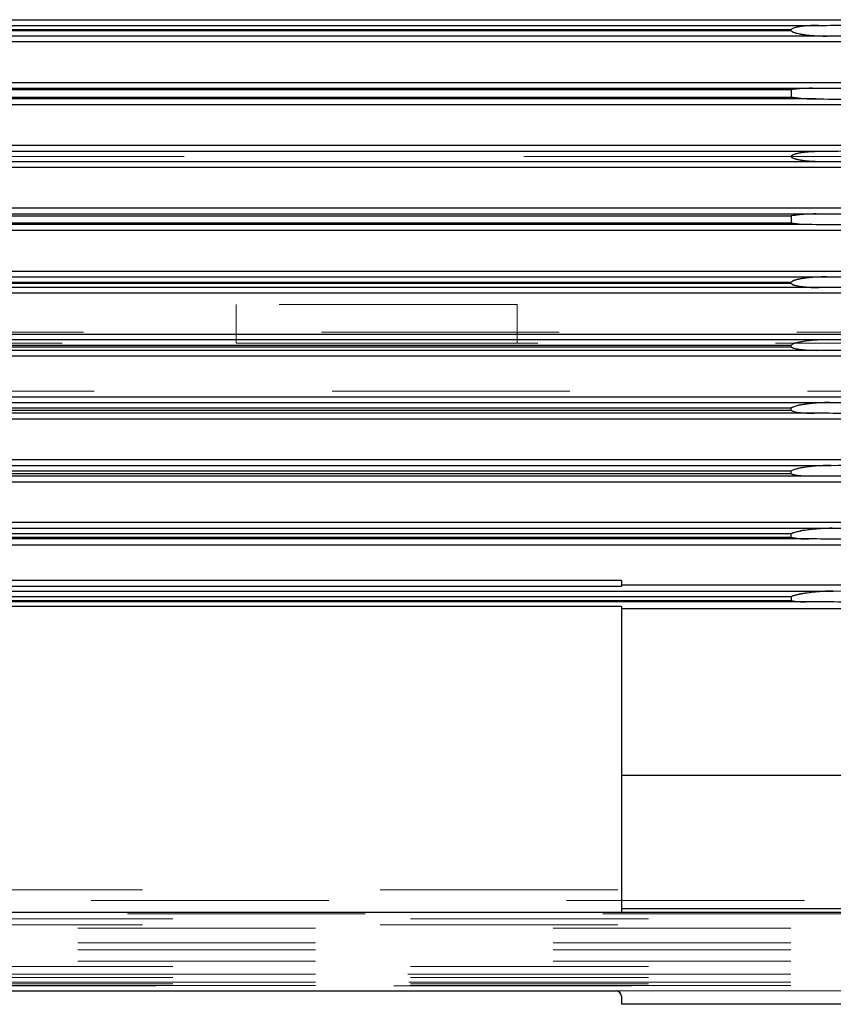
# Model space of a CAD drawing. Units: inches. Extents: x 0.1 to 16.9, y 0.1 to 10.9.
# Drawn here: x 2.3 to 2.6, y 2.1 to 2.5 of the extents above; entities that cross this region are included whole.
import ezdxf

# ---------------------------------------------------------------- set-up
doc = ezdxf.new("R2010")
doc.units = ezdxf.units.IN
doc.header["$MEASUREMENT"] = 0
doc.linetypes.add('CENTERX2', pattern=[0.8, 0.5, -0.1, 0.1, -0.1])
doc.linetypes.add('HIDDEN', pattern=[0.075, 0.05, -0.025])
doc.layers.add('SLD-0', color=179, linetype='Continuous')

msp = doc.modelspace()

# ---------------------------------------------------------------- linework, layer by layer
at = {"color": 7, "linetype": 'Continuous', "lineweight": 25}
for p, q in [((1.52236611, 2.48894297), (2.76238888, 2.48894297)), ((1.643512, 2.48654392), (2.6340661, 2.48654392)), ((1.65509951, 2.48486186), (2.62247859, 2.48486186)), ((2.62247859, 2.48429421), (2.62247859, 2.48486186)), ((2.63735002, 2.48204449), (1.64022808, 2.48204449)), ((2.62247859, 2.48429421), (1.65509951, 2.48429421)), ((2.76238888, 2.47969526), (1.52236611, 2.47969526)), ((1.5279904, 2.46250024), (2.7495877, 2.46250024)), ((1.64625128, 2.46010973), (2.63132682, 2.46010973)), ((2.63299795, 2.45561029), (1.64458015, 2.45561029)), ((1.65509951, 2.45952495), (2.62247859, 2.45952495)), ((1.65509951, 2.45640027), (2.62247859, 2.45640027)), ((2.62247859, 2.45952495), (2.62247859, 2.45640027)), ((1.5279904, 2.45324449), (2.7495877, 2.45324449)), ((2.7495877, 2.43602575), (1.5279904, 2.43602575)), ((1.64175916, 2.43367553), (2.63581894, 2.43367553)), ((2.7495877, 2.42682588), (1.5279904, 2.42682588)), ((2.63581894, 2.42917609), (1.64175916, 2.42917609)), ((2.7495877, 2.40960714), (1.5279904, 2.40960714)), ((1.64458015, 2.40724134), (2.63299795, 2.40724134)), ((1.65509951, 2.40645136), (2.62247859, 2.40645136)), ((2.62247859, 2.40645136), (2.62247859, 2.40332667)), ((2.63132682, 2.4027419), (1.64625128, 2.4027419)), ((2.62247859, 2.40332667), (1.65509951, 2.40332667)), ((2.7495877, 2.40035139), (1.5279904, 2.40035139)), ((1.52236611, 2.38315637), (2.76238888, 2.38315637)), ((1.64022808, 2.38080714), (2.63735002, 2.38080714)), ((1.65509951, 2.37855742), (2.62247859, 2.37855742)), ((2.62247859, 2.37798977), (1.65509951, 2.37798977)), ((2.62247859, 2.37798977), (2.62247859, 2.37855742)), ((2.76238888, 2.37390866), (1.52236611, 2.37390866)), ((2.6340661, 2.3763077), (1.643512, 2.3763077)), ((1.52236611, 2.35673983), (2.76238888, 2.35673983)), ((1.63954531, 2.35437295), (2.6380328, 2.35437295)), ((1.65509951, 2.35212323), (2.62247859, 2.35212323)), ((2.62247859, 2.35128059), (2.62247859, 2.35212323)), ((2.63310351, 2.34987351), (1.6444746, 2.34987351)), ((2.62247859, 2.35128059), (1.65509951, 2.35128059)), ((2.76238888, 2.34743026), (1.52236611, 2.34743026)), ((1.52236611, 2.33033663), (2.76238888, 2.33033663)), ((1.63891894, 2.32793875), (2.63865917, 2.32793875)), ((2.63208034, 2.32343931), (1.64549776, 2.32343931)), ((1.65509951, 2.32568903), (2.62247859, 2.32568903)), ((2.62247859, 2.32458223), (1.65509951, 2.32458223)), ((2.62247859, 2.32458223), (2.62247859, 2.32568903)), ((2.76238888, 2.32093636), (1.52236611, 2.32093636)), ((1.52236611, 2.30394862), (2.76238888, 2.30394862)), ((1.63835091, 2.30150455), (2.6392272, 2.30150455)), ((1.65509951, 2.29925484), (2.62247859, 2.29925484)), ((2.62247859, 2.29789863), (2.62247859, 2.29925484)), ((2.76238888, 2.29442398), (1.52236611, 2.29442398)), ((2.6309931, 2.29700512), (1.646585, 2.29700512)), ((2.62247859, 2.29789863), (1.65509951, 2.29789863)), ((1.52236611, 2.27757872), (2.76238888, 2.27757872)), ((1.63784417, 2.27507036), (2.63973393, 2.27507036)), ((2.62983711, 2.27057092), (1.64774099, 2.27057092)), ((1.65509951, 2.27282064), (2.62247859, 2.27282064)), ((2.62247859, 2.27123413), (1.65509951, 2.27123413)), ((2.62247859, 2.27123413), (2.62247859, 2.27282064)), ((2.76238888, 2.26788864), (1.52236611, 2.26788864)), ((2.55105002, 2.2531356), (1.95588692, 2.2531356)), ((2.55105002, 2.2531356), (2.55105002, 2.25057586)), ((1.63740297, 2.24863616), (2.64017514, 2.24863616)), ((2.55105002, 2.25057586), (1.95588692, 2.25057586)), ((2.55105002, 2.25123142), (2.73732674, 2.25123142)), ((1.65509951, 2.24638644), (2.62247859, 2.24638644)), ((2.62247859, 2.24459353), (1.65509951, 2.24459353)), ((2.62247859, 2.24638644), (2.62247859, 2.24459353)), ((2.62860619, 2.24413672), (1.64897191, 2.24413672)), ((1.95588692, 2.24230278), (2.55105002, 2.24230278)), ((2.55105002, 2.24230278), (2.55105002, 2.11365304)), ((2.55105002, 2.24132339), (2.73732674, 2.24132339)), ((2.55105002, 2.17120437), (2.73732674, 2.17120437)), ((1.54778793, 2.11365304), (2.75082505, 2.11365304)), ((2.55105002, 2.1151333), (2.73732674, 2.1151333)), ((1.95813663, 2.08046968), (2.5488003, 2.08046968)), ((2.55105002, 2.07821996), (2.55105002, 2.07484539)), ((2.64349944, 2.07484539), (2.55105002, 2.07484539))]:
    msp.add_line(p, q, dxfattribs=at)
at = {"color": 7, "linetype": 'HIDDEN', "lineweight": 18}
for p, q in [((2.76238888, 2.48894297), (1.52236611, 2.48894297)), ((2.6340661, 2.48654392), (1.643512, 2.48654392)), ((2.62247859, 2.48486186), (1.65509951, 2.48486186)), ((2.62247859, 2.48486186), (2.62247859, 2.48429421)), ((1.64022808, 2.48204449), (2.63735002, 2.48204449)), ((1.65509951, 2.48429421), (2.62247859, 2.48429421)), ((1.52236611, 2.47969526), (2.76238888, 2.47969526)), ((2.7495877, 2.46250024), (1.5279904, 2.46250024)), ((2.63132682, 2.46010973), (1.64625128, 2.46010973)), ((1.64458015, 2.45561029), (2.63299795, 2.45561029)), ((2.62247859, 2.45952495), (1.65509951, 2.45952495)), ((1.65509951, 2.45640027), (2.62247859, 2.45640027)), ((2.62247859, 2.45640027), (2.62247859, 2.45952495)), ((2.7495877, 2.45324449), (1.5279904, 2.45324449)), ((2.7495877, 2.43602575), (1.5279904, 2.43602575)), ((2.63581894, 2.43367553), (1.64175916, 2.43367553)), ((2.7495877, 2.42682588), (1.5279904, 2.42682588)), ((1.64175916, 2.42917609), (2.63581894, 2.42917609)), ((1.5279904, 2.40960714), (2.7495877, 2.40960714)), ((2.63299795, 2.40724134), (1.64458015, 2.40724134)), ((2.62247859, 2.40645136), (1.65509951, 2.40645136)), ((2.62247859, 2.40332667), (2.62247859, 2.40645136)), ((1.64625128, 2.4027419), (2.63132682, 2.4027419)), ((1.65509951, 2.40332667), (2.62247859, 2.40332667)), ((1.5279904, 2.40035139), (2.7495877, 2.40035139)), ((2.76238888, 2.38315637), (1.52236611, 2.38315637)), ((2.63735002, 2.38080714), (1.64022808, 2.38080714)), ((2.62247859, 2.37855742), (1.65509951, 2.37855742)), ((1.65509951, 2.37798977), (2.62247859, 2.37798977)), ((2.62247859, 2.37855742), (2.62247859, 2.37798977)), ((1.52236611, 2.37390866), (2.76238888, 2.37390866)), ((1.643512, 2.3763077), (2.6340661, 2.3763077)), ((2.5071805, 2.36922072), (2.38907027, 2.36922072)), ((2.38907027, 2.36922072), (2.38907027, 2.35291026)), ((2.5071805, 2.35291026), (2.5071805, 2.36922072)), ((2.76238888, 2.35673983), (1.52236611, 2.35673983)), ((2.72488271, 2.35746594), (2.17136807, 2.35746594)), ((2.6380328, 2.35437295), (1.63954531, 2.35437295)), ((2.62247859, 2.35212323), (1.65509951, 2.35212323)), ((2.71584192, 2.35291026), (2.18040885, 2.35291026)), ((2.38907027, 2.35291026), (2.5071805, 2.35291026)), ((2.62247859, 2.35212323), (2.62247859, 2.35128059)), ((1.6444746, 2.34987351), (2.63310351, 2.34987351)), ((1.65509951, 2.35128059), (2.62247859, 2.35128059)), ((1.52236611, 2.34743026), (2.76238888, 2.34743026)), ((2.72934023, 2.33271904), (2.16691054, 2.33271904)), ((2.76238888, 2.33033663), (1.52236611, 2.33033663)), ((2.63865917, 2.32793875), (1.63891894, 2.32793875)), ((1.64549776, 2.32343931), (2.63208034, 2.32343931)), ((2.62247859, 2.32568903), (1.65509951, 2.32568903)), ((1.65509951, 2.32458223), (2.62247859, 2.32458223)), ((2.62247859, 2.32568903), (2.62247859, 2.32458223)), ((1.52236611, 2.32093636), (2.76238888, 2.32093636)), ((2.76238888, 2.30394862), (1.52236611, 2.30394862)), ((2.6392272, 2.30150455), (1.63835091, 2.30150455)), ((2.62247859, 2.29925484), (1.65509951, 2.29925484)), ((2.62247859, 2.29925484), (2.62247859, 2.29789863)), ((1.52236611, 2.29442398), (2.76238888, 2.29442398)), ((1.646585, 2.29700512), (2.6309931, 2.29700512)), ((1.65509951, 2.29789863), (2.62247859, 2.29789863)), ((2.76238888, 2.27757872), (1.52236611, 2.27757872)), ((2.63973393, 2.27507036), (1.63784417, 2.27507036)), ((1.64774099, 2.27057092), (2.62983711, 2.27057092)), ((2.62247859, 2.27282064), (1.65509951, 2.27282064)), ((1.65509951, 2.27123413), (2.62247859, 2.27123413)), ((2.62247859, 2.27282064), (2.62247859, 2.27123413)), ((1.52236611, 2.26788864), (2.76238888, 2.26788864)), ((1.95588692, 2.2531356), (2.55105002, 2.2531356)), ((2.55105002, 2.2531356), (2.55105002, 2.25123142)), ((2.55105002, 2.25123142), (2.55105002, 2.2531356)), ((2.55105002, 2.25057586), (2.55105002, 2.2531356)), ((2.64017514, 2.24863616), (1.63740297, 2.24863616)), ((1.95588692, 2.25057586), (2.55105002, 2.25057586)), ((2.55105002, 2.25123142), (2.55105002, 2.25057586)), ((2.55105002, 2.25123142), (2.73732674, 2.25123142)), ((2.62247859, 2.24638644), (1.65509951, 2.24638644)), ((1.65509951, 2.24459353), (2.62247859, 2.24459353)), ((2.62247859, 2.24459353), (2.62247859, 2.24638644)), ((1.64897191, 2.24413672), (2.62860619, 2.24413672)), ((2.55105002, 2.24230278), (1.95588692, 2.24230278)), ((2.55105002, 2.24230278), (2.55105002, 2.24132339)), ((2.55105002, 2.24230278), (2.55105002, 2.11365304)), ((2.55105002, 2.24132339), (2.55105002, 2.17120437)), ((2.55105002, 2.24132339), (2.55105002, 2.17120437)), ((2.73732674, 2.24132339), (2.55105002, 2.24132339)), ((2.55105002, 2.1151333), (2.55105002, 2.17120437)), ((2.73732674, 2.17120437), (2.55105002, 2.17120437)), ((2.7495877, 2.12295695), (1.54328849, 2.12295695)), ((1.5279904, 2.11849254), (2.7495877, 2.11849254)), ((1.54328849, 2.11292525), (2.7495877, 2.11292525)), ((2.75082505, 2.11365304), (1.54778793, 2.11365304)), ((1.95588692, 2.11365304), (2.55105002, 2.11365304)), ((2.55105002, 2.11365304), (2.55105002, 2.1151333)), ((2.73732674, 2.1151333), (2.55105002, 2.1151333)), ((2.55105002, 2.1151333), (2.55105002, 2.11365304)), ((2.73732674, 2.11365304), (2.55105002, 2.11365304)), ((2.76238888, 2.11075985), (1.52236611, 2.11075985)), ((2.7495877, 2.10823533), (1.54328849, 2.10823533)), ((1.52236611, 2.10685575), (2.76238888, 2.10685575)), ((1.52236611, 2.10068688), (2.76238888, 2.10068688)), ((1.52236611, 2.09769368), (2.76238888, 2.09769368)), ((1.52236611, 2.09298688), (2.76238888, 2.09298688)), ((2.76238888, 2.09081142), (1.52236611, 2.09081142)), ((1.52236611, 2.08749568), (2.76238888, 2.08749568)), ((2.76116229, 2.08749568), (1.52236611, 2.08749568)), ((2.76238888, 2.08607639), (1.52236611, 2.08607639)), ((1.52236611, 2.08410674), (2.76238888, 2.08410674)), ((2.76170146, 2.08410674), (1.52236611, 2.08410674)), ((2.76238888, 2.08340267), (1.52236611, 2.08340267)), ((2.76162956, 2.08046968), (1.51594855, 2.08046968)), ((1.51613309, 2.08046968), (2.76144502, 2.08046968)), ((2.76140129, 2.08046968), (1.51617682, 2.08046968)), ((2.76116024, 2.08046968), (1.51641786, 2.08046968)), ((1.51709455, 2.08046968), (2.76048355, 2.08046968)), ((2.76043211, 2.08046968), (1.51714599, 2.08046968)), ((2.75992379, 2.08046968), (1.51765432, 2.08046968)), ((1.51895146, 2.08046968), (2.75862664, 2.08046968)), ((2.75856316, 2.08046968), (1.51901495, 2.08046968)), ((2.757733, 2.08046968), (1.5198451, 2.08046968)), ((1.5219952, 2.08046968), (2.75644935, 2.08046968)), ((2.75550485, 2.08046968), (1.52207325, 2.08046968)), ((1.52236611, 2.08274974), (2.76238888, 2.08274974)), ((2.76216903, 2.08274974), (1.52236611, 2.08274974)), ((2.75428072, 2.08046968), (1.52329738, 2.08046968)), ((1.52667483, 2.08046968), (2.75428072, 2.08046968)), ((2.75080914, 2.08046968), (1.52676896, 2.08046968)), ((2.74910504, 2.08046968), (1.52847307, 2.08046968)), ((1.53367866, 2.08046968), (2.74910504, 2.08046968)), ((2.74378751, 2.08046968), (1.5337906, 2.08046968)), ((2.74150061, 2.08046968), (1.5360775, 2.08046968)), ((1.54216363, 2.08046968), (2.74150061, 2.08046968)), ((2.75532449, 2.08260692), (1.54328849, 2.08260692)), ((2.72874113, 2.08046968), (1.54883698, 2.08046968)), ((1.5597098, 2.08046968), (2.71786831, 2.08046968)), ((2.5488003, 2.08046968), (1.95813663, 2.08046968)), ((2.55105002, 2.07484539), (2.55105002, 2.07821996)), ((2.75644935, 2.07484539), (2.55105002, 2.07484539)), ((2.75082505, 2.07484539), (2.55105002, 2.07484539))]:
    msp.add_line(p, q, dxfattribs=at)
at = {"color": 7, "linetype": 'Continuous', "lineweight": 25}
msp.add_arc((2.5488003, 2.07821996), 0.00224972, 0, 90, dxfattribs=at)
at = {"color": 7, "linetype": 'HIDDEN', "lineweight": 18}
msp.add_arc((2.5488003, 2.07821996), 0.00224972, 0, 90, dxfattribs=at)
msp.add_arc((2.5488003, 2.07821996), 0.00224972, 0, 90, dxfattribs=at)
msp.add_arc((2.5488003, 2.07821996), 0.00224972, 0, 90, dxfattribs=at)
at = {"color": 7, "linetype": 'Continuous', "lineweight": 25}
for points, knots in [([(2.6340661, 2.48654392), (2.63258728, 2.48652198), (2.630001, 2.48648359), (2.62687604, 2.48616042), (2.62467998, 2.48582657), (2.62343458, 2.48545886), (2.62270013, 2.48509315), (2.6225241, 2.48490937), (2.62247859, 2.48486186)], [0, 0, 0, 0, 0.373839817, 0.6538021859, 0.7950878954, 0.9354763487, 0.983317975, 1, 1, 1, 1]), ([(2.6340661, 2.48654392), (2.64253698, 2.48659803), (2.65947875, 2.48670625), (2.68476136, 2.48689537), (2.70994921, 2.48710238), (2.72662609, 2.48725816), (2.73496453, 2.48733605)], [0, 0, 0, 0, 0.2497268421, 0.4994536518, 0.7497268488, 1, 1, 1, 1]), ([(2.62247859, 2.48429421), (2.62262254, 2.48417109), (2.6232308, 2.48365086), (2.62522164, 2.48314718), (2.62812428, 2.48255311), (2.63239987, 2.48216529), (2.6354705, 2.48209035), (2.63735002, 2.48204449)], [0, 0, 0, 0, 0.036791071, 0.155458491, 0.391129682, 0.627312473, 1, 1, 1, 1]), ([(2.73496453, 2.48128117), (2.72691053, 2.48135561), (2.71080253, 2.48150449), (2.68645018, 2.48170355), (2.66197732, 2.48188634), (2.64555912, 2.48199177), (2.63735002, 2.48204449)], [0, 0, 0, 0, 0.249750449, 0.499500908, 0.74975045, 1, 1, 1, 1]), ([(2.63132682, 2.46010973), (2.62984658, 2.46009296), (2.6268865, 2.46005942), (2.62394776, 2.45970309), (2.62247859, 2.45952495)], [0, 0, 0, 0, 0.50006618, 1, 1, 1, 1]), ([(2.63132682, 2.46010973), (2.64002732, 2.46016409), (2.65742832, 2.4602728), (2.68339737, 2.46046385), (2.7092696, 2.46067357), (2.72639955, 2.46083192), (2.73496453, 2.46091109)], [0, 0, 0, 0, 0.249717981, 0.499435949, 0.749717984, 1, 1, 1, 1]), ([(2.62247859, 2.45640027), (2.62394979, 2.45619221), (2.6274422, 2.45569832), (2.63096129, 2.45564256), (2.63299795, 2.45561029)], [0, 0, 0, 0, 0.421254731, 1, 1, 1, 1]), ([(2.63299795, 2.45561029), (2.64155692, 2.45555666), (2.65867486, 2.4554494), (2.68422369, 2.45526159), (2.70967917, 2.45505582), (2.72653608, 2.45490081), (2.73496453, 2.45482331)], [0, 0, 0, 0, 0.249730292, 0.499460583, 0.749730292, 1, 1, 1, 1]), ([(2.63581894, 2.42917609), (2.63434023, 2.42920015), (2.63186544, 2.42924041), (2.62872201, 2.4295121), (2.62660554, 2.42979849), (2.62517734, 2.43007311), (2.62421513, 2.43032106), (2.62356702, 2.43053996), (2.62308632, 2.43075374), (2.62276375, 2.43095126), (2.62256338, 2.43116027), (2.62248948, 2.4313045), (2.62247327, 2.43144281), (2.62249863, 2.43157465), (2.6226098, 2.43175625), (2.62301172, 2.4320942), (2.62422847, 2.43257438), (2.62619383, 2.43302956), (2.63021971, 2.43352372), (2.63343568, 2.43361092), (2.63581894, 2.43367553)], [0, 0, 0, 0, 0.160559095, 0.268712949, 0.342151577, 0.392132182, 0.426283438, 0.449768009, 0.466080113, 0.483231555, 0.490126718, 0.497102867, 0.500092377, 0.504899871, 0.51115024, 0.522559483, 0.560782478, 0.650845374, 0.741251907, 1, 1, 1, 1]), ([(2.63581894, 2.43367553), (2.64414031, 2.43372842), (2.66078303, 2.43383418), (2.68562386, 2.43401831), (2.71037518, 2.43421942), (2.72676808, 2.43437036), (2.73496453, 2.43444583)], [0, 0, 0, 0, 0.249744541, 0.499489081, 0.749744541, 1, 1, 1, 1]), ([(2.73496453, 2.4284058), (2.72678484, 2.42848112), (2.71042547, 2.42863176), (2.68569144, 2.4288328), (2.66083404, 2.42901711), (2.64415731, 2.4291231), (2.63581894, 2.42917609)], [0, 0, 0, 0, 0.249744526, 0.499489054, 0.749744526, 1, 1, 1, 1]), ([(2.63299795, 2.40724134), (2.63151775, 2.40722364), (2.62800073, 2.40718158), (2.62450378, 2.40671916), (2.62247859, 2.40645136)], [0, 0, 0, 0, 0.420869378, 1, 1, 1, 1]), ([(2.63299795, 2.40724134), (2.64155692, 2.40729497), (2.65867486, 2.40740223), (2.68422369, 2.40759004), (2.70967917, 2.40779581), (2.72653608, 2.40795081), (2.73496453, 2.40802832)], [0, 0, 0, 0, 0.249730292, 0.499460583, 0.749730292, 1, 1, 1, 1]), ([(2.63132682, 2.4027419), (2.62984658, 2.40275867), (2.6268865, 2.4027922), (2.62394776, 2.40314853), (2.62247859, 2.40332667)], [0, 0, 0, 0, 0.50006618, 1, 1, 1, 1]), ([(2.73496453, 2.40194054), (2.72641889, 2.40201954), (2.70932762, 2.40217754), (2.68347537, 2.40238717), (2.65748722, 2.40257844), (2.64004696, 2.40268741), (2.63132682, 2.4027419)], [0, 0, 0, 0, 0.249717864, 0.499435747, 0.749717867, 1, 1, 1, 1]), ([(2.63735002, 2.38080714), (2.64554277, 2.38085975), (2.66192826, 2.38096496), (2.68638519, 2.38114756), (2.71075416, 2.3813467), (2.72689441, 2.38149587), (2.73496453, 2.38157045)], [0, 0, 0, 0, 0.249750518, 0.499501028, 0.749750519, 1, 1, 1, 1]), ([(2.63735002, 2.38080714), (2.63587137, 2.38078091), (2.6328647, 2.38072757), (2.62892876, 2.3803672), (2.62600862, 2.37988607), (2.62418022, 2.37945729), (2.62308783, 2.37909657), (2.6226042, 2.37866858), (2.62247859, 2.37855742)], [0, 0, 0, 0, 0.29280651, 0.5953878777, 0.7805954551, 0.8744626222, 0.9673948555, 1, 1, 1, 1]), ([(2.62247859, 2.37798977), (2.62262254, 2.37787262), (2.6232308, 2.3773776), (2.6252217, 2.3769572), (2.62812387, 2.3764837), (2.63130343, 2.37634041), (2.63328022, 2.37631701), (2.6340661, 2.3763077)], [0, 0, 0, 0, 0.046977024, 0.198498635, 0.499417611, 0.800989828, 1, 1, 1, 1]), ([(2.73496453, 2.37551558), (2.72664434, 2.37559331), (2.71000395, 2.37574875), (2.68483493, 2.37595568), (2.65953431, 2.37614501), (2.6425555, 2.37625347), (2.6340661, 2.3763077)], [0, 0, 0, 0, 0.24972655, 0.499453145, 0.749726556, 1, 1, 1, 1]), ([(2.6380328, 2.35437295), (2.63655541, 2.35434484), (2.63308314, 2.3542788), (2.6285108, 2.35383994), (2.62496043, 2.3531334), (2.62320429, 2.35262068), (2.62261808, 2.35221885), (2.62247859, 2.35212323)], [0, 0, 0, 0, 0.281262966, 0.661047282, 0.867097832, 0.968374718, 1, 1, 1, 1]), ([(2.6380328, 2.35437295), (2.64616901, 2.35442577), (2.66244145, 2.35453142), (2.68672798, 2.35471456), (2.71092601, 2.35491416), (2.72695169, 2.35506358), (2.73496453, 2.35513829)], [0, 0, 0, 0, 0.2497493232, 0.4994986229, 0.7497493278, 1, 1, 1, 1]), ([(2.62247859, 2.35128059), (2.62281351, 2.35110935), (2.62377223, 2.35061918), (2.62557011, 2.35034427), (2.62875872, 2.34993908), (2.63128953, 2.34990088), (2.63310351, 2.34987351)], [0, 0, 0, 0, 0.104991448, 0.300542483, 0.498660166, 1, 1, 1, 1]), ([(2.73496453, 2.34906431), (2.72656855, 2.34914387), (2.70977659, 2.349303), (2.68436949, 2.3495145), (2.65882422, 2.34970779), (2.64167708, 2.34981827), (2.63310351, 2.34987351)], [0, 0, 0, 0, 0.249712096, 0.499424286, 0.74971211, 1, 1, 1, 1]), ([(2.63865917, 2.32793875), (2.63717977, 2.3279127), (2.63314212, 2.3278416), (2.62795792, 2.32720583), (2.62395355, 2.3264669), (2.62268251, 2.32579657), (2.62247859, 2.32568903)], [0, 0, 0, 0, 0.271326488, 0.740520655, 0.958370132, 1, 1, 1, 1]), ([(2.63865917, 2.32793875), (2.6467442, 2.32799205), (2.66291425, 2.32809866), (2.68704512, 2.32828327), (2.71108597, 2.32848437), (2.72700501, 2.32863484), (2.73496453, 2.32871007)], [0, 0, 0, 0, 0.2497451078, 0.4994901661, 0.7497451176, 1, 1, 1, 1]), ([(2.62247859, 2.32458223), (2.62296386, 2.32440441), (2.62470697, 2.3237657), (2.62798872, 2.32353763), (2.63071016, 2.32347224), (2.63208034, 2.32343931)], [0, 0, 0, 0, 0.160761887, 0.577463903, 1, 1, 1, 1]), ([(2.73496453, 2.32260824), (2.72648911, 2.32269015), (2.70953827, 2.32285396), (2.68387872, 2.32307131), (2.65807243, 2.32326967), (2.64074437, 2.32338276), (2.63208034, 2.32343931)], [0, 0, 0, 0, 0.2496929706, 0.4993861108, 0.7496929953, 1, 1, 1, 1]), ([(2.6392272, 2.30150455), (2.63774937, 2.30147813), (2.63468498, 2.30142334), (2.63002955, 2.30096084), (2.62586161, 2.3004328), (2.62340429, 2.29957716), (2.62247859, 2.29925484)], [0, 0, 0, 0, 0.2627328408, 0.5447979912, 0.8285203862, 1, 1, 1, 1]), ([(2.6392272, 2.30150455), (2.64726663, 2.30155862), (2.66334548, 2.30166675), (2.68733601, 2.30185386), (2.71123387, 2.30205763), (2.72705431, 2.30221004), (2.73496453, 2.30228625)], [0, 0, 0, 0, 0.249737429, 0.49947477, 0.749737447, 1, 1, 1, 1]), ([(2.62247859, 2.29789863), (2.6229673, 2.29775181), (2.62395565, 2.29745488), (2.62680244, 2.29709378), (2.62916247, 2.29704385), (2.6309931, 2.29700512)], [0, 0, 0, 0, 0.179935973, 0.363894945, 1, 1, 1, 1]), ([(2.73496453, 2.29614656), (2.7264061, 2.2962314), (2.70928922, 2.29640107), (2.68336219, 2.29662575), (2.65727725, 2.2968305), (2.63975449, 2.29694691), (2.6309931, 2.29700512)], [0, 0, 0, 0, 0.2496678775, 0.4993360413, 0.7496679202, 1, 1, 1, 1]), ([(2.63973393, 2.27507036), (2.63825693, 2.27504306), (2.63464617, 2.27497633), (2.62994455, 2.27442854), (2.62562336, 2.27386831), (2.62352421, 2.27316899), (2.62247859, 2.27282064)], [0, 0, 0, 0, 0.255383435, 0.624325339, 0.812870069, 1, 1, 1, 1]), ([(2.63973393, 2.27507036), (2.64773376, 2.27512552), (2.6637334, 2.27523584), (2.68759977, 2.27542665), (2.71136951, 2.27563441), (2.72709953, 2.27578981), (2.73496453, 2.27586751)], [0, 0, 0, 0, 0.249725532, 0.499450918, 0.749725562, 1, 1, 1, 1]), ([(2.62247859, 2.27123413), (2.623141, 2.27109), (2.62447693, 2.27079933), (2.62694851, 2.27061713), (2.62874219, 2.27058844), (2.62983711, 2.27057092)], [0, 0, 0, 0, 0.277005723, 0.558658997, 1, 1, 1, 1]), ([(2.73496453, 2.26967807), (2.72631968, 2.26976655), (2.70902997, 2.26994353), (2.68281954, 2.27017734), (2.65643666, 2.27039006), (2.63870363, 2.27051063), (2.62983711, 2.27057092)], [0, 0, 0, 0, 0.249634818, 0.499270102, 0.749634889, 1, 1, 1, 1]), ([(2.64017514, 2.24863616), (2.63869931, 2.24860599), (2.63502002, 2.24853076), (2.63020832, 2.24797979), (2.62575281, 2.24736379), (2.62356836, 2.24671173), (2.62247859, 2.24638644)], [0, 0, 0, 0, 0.249391937, 0.621742335, 0.811297259, 1, 1, 1, 1]), ([(2.62247859, 2.24459353), (2.62319837, 2.24447781), (2.62464608, 2.24424505), (2.62670539, 2.24415501), (2.62802933, 2.24414228), (2.62860619, 2.24413672)], [0, 0, 0, 0, 0.358136236, 0.720330482, 1, 1, 1, 1]), ([(2.73496453, 2.24320098), (2.72623024, 2.24329404), (2.70876163, 2.24348014), (2.68225077, 2.24372537), (2.65554827, 2.24394806), (2.63758689, 2.24407383), (2.62860619, 2.24413672)], [0, 0, 0, 0, 0.249590616, 0.499181982, 0.749590735, 1, 1, 1, 1])]:
    msp.add_open_spline(points, degree=3, knots=knots, dxfattribs=at)
at = {"color": 7, "linetype": 'HIDDEN', "lineweight": 18}
for points, knots in [([(2.62247859, 2.48486186), (2.62262254, 2.48497901), (2.6232308, 2.48547403), (2.6252217, 2.48589442), (2.62812387, 2.48636792), (2.63130343, 2.48651122), (2.63328022, 2.48653462), (2.6340661, 2.48654392)], [0, 0, 0, 0, 0.046977024, 0.198498635, 0.499417611, 0.800989828, 1, 1, 1, 1]), ([(2.73496453, 2.48733605), (2.72664434, 2.48725832), (2.71000395, 2.48710287), (2.68483493, 2.48689595), (2.65953431, 2.48670661), (2.6425555, 2.48659815), (2.6340661, 2.48654392)], [0, 0, 0, 0, 0.24972655, 0.499453145, 0.749726556, 1, 1, 1, 1]), ([(2.63735002, 2.48204449), (2.63587137, 2.48207072), (2.6328647, 2.48212405), (2.62892876, 2.48248443), (2.62600862, 2.48296556), (2.62418022, 2.48339434), (2.62308783, 2.48375506), (2.6226042, 2.48418305), (2.62247859, 2.48429421)], [0, 0, 0, 0, 0.29280651, 0.595387878, 0.780595455, 0.874462622, 0.967394855, 1, 1, 1, 1]), ([(2.63735002, 2.48204449), (2.64554277, 2.48199188), (2.66192826, 2.48188667), (2.68638519, 2.48170406), (2.71075416, 2.48150493), (2.72689441, 2.48135576), (2.73496453, 2.48128117)], [0, 0, 0, 0, 0.249750518, 0.499501028, 0.749750519, 1, 1, 1, 1]), ([(2.63132682, 2.46010973), (2.62984658, 2.46009296), (2.6268865, 2.46005942), (2.62394776, 2.45970309), (2.62247859, 2.45952495)], [0, 0, 0, 0, 0.5000661805, 1, 1, 1, 1]), ([(2.73496453, 2.46091109), (2.72641889, 2.46083209), (2.70932762, 2.46067409), (2.68347537, 2.46046445), (2.65748722, 2.46027318), (2.64004696, 2.46016421), (2.63132682, 2.46010973)], [0, 0, 0, 0, 0.249717864, 0.499435747, 0.749717867, 1, 1, 1, 1]), ([(2.63299795, 2.45561029), (2.63151775, 2.45562799), (2.62800073, 2.45567005), (2.62450378, 2.45613247), (2.62247859, 2.45640027)], [0, 0, 0, 0, 0.420869378, 1, 1, 1, 1]), ([(2.63299795, 2.45561029), (2.64155692, 2.45555666), (2.65867486, 2.4554494), (2.68422369, 2.45526159), (2.70967917, 2.45505582), (2.72653608, 2.45490081), (2.73496453, 2.45482331)], [0, 0, 0, 0, 0.249730292, 0.499460583, 0.749730292, 1, 1, 1, 1]), ([(2.63581894, 2.43367553), (2.63434023, 2.43365148), (2.63186544, 2.43361122), (2.62872201, 2.43333953), (2.62660554, 2.43305314), (2.62517734, 2.43277851), (2.62421513, 2.43253057), (2.62356702, 2.43231166), (2.62308632, 2.43209789), (2.62276375, 2.43190036), (2.62256338, 2.43169136), (2.62248948, 2.43154712), (2.62247327, 2.43140882), (2.62249863, 2.43127698), (2.6226098, 2.43109538), (2.62301172, 2.43075743), (2.62422847, 2.43027724), (2.62619383, 2.42982207), (2.63021971, 2.4293279), (2.63343568, 2.42924071), (2.63581894, 2.42917609)], [0, 0, 0, 0, 0.160559095, 0.268712949, 0.342151577, 0.392132182, 0.426283438, 0.449768009, 0.466080113, 0.483231555, 0.490126718, 0.497102867, 0.500092377, 0.504899871, 0.51115024, 0.522559483, 0.560782478, 0.650845374, 0.741251907, 1, 1, 1, 1]), ([(2.73496453, 2.43444583), (2.72678484, 2.43437051), (2.71042547, 2.43421987), (2.68569144, 2.43401883), (2.66083404, 2.43383452), (2.64415731, 2.43372853), (2.63581894, 2.43367553)], [0, 0, 0, 0, 0.2497445257, 0.4994890539, 0.7497445261, 1, 1, 1, 1]), ([(2.63581894, 2.42917609), (2.64414031, 2.42912321), (2.66078303, 2.42901745), (2.68562386, 2.42883332), (2.71037518, 2.42863221), (2.72676808, 2.42848127), (2.73496453, 2.4284058)], [0, 0, 0, 0, 0.249744541, 0.499489081, 0.749744541, 1, 1, 1, 1]), ([(2.62247859, 2.40645136), (2.62394979, 2.40665941), (2.6274422, 2.4071533), (2.63096129, 2.40720907), (2.63299795, 2.40724134)], [0, 0, 0, 0, 0.421254731, 1, 1, 1, 1]), ([(2.63299795, 2.40724134), (2.64155692, 2.40729497), (2.65867486, 2.40740223), (2.68422369, 2.40759004), (2.70967917, 2.40779581), (2.72653608, 2.40795081), (2.73496453, 2.40802832)], [0, 0, 0, 0, 0.249730292, 0.499460583, 0.749730292, 1, 1, 1, 1]), ([(2.63132682, 2.4027419), (2.62984658, 2.40275867), (2.6268865, 2.4027922), (2.62394776, 2.40314853), (2.62247859, 2.40332667)], [0, 0, 0, 0, 0.50006618, 1, 1, 1, 1]), ([(2.63132682, 2.4027419), (2.64002732, 2.40268754), (2.65742832, 2.40257883), (2.68339737, 2.40238778), (2.7092696, 2.40217806), (2.72639955, 2.40201971), (2.73496453, 2.40194054)], [0, 0, 0, 0, 0.2497179808, 0.4994359488, 0.7497179836, 1, 1, 1, 1]), ([(2.73496453, 2.38157045), (2.72691053, 2.38149601), (2.71080253, 2.38134713), (2.68645018, 2.38114807), (2.66197732, 2.38096529), (2.64555912, 2.38085986), (2.63735002, 2.38080714)], [0, 0, 0, 0, 0.249750449, 0.499500908, 0.74975045, 1, 1, 1, 1]), ([(2.62247859, 2.37855742), (2.62262254, 2.37868054), (2.6232308, 2.37920077), (2.62522164, 2.37970445), (2.62812428, 2.38029851), (2.63239987, 2.38068634), (2.6354705, 2.38076127), (2.63735002, 2.38080714)], [0, 0, 0, 0, 0.036791071, 0.155458491, 0.391129682, 0.627312473, 1, 1, 1, 1]), ([(2.6340661, 2.3763077), (2.63258728, 2.37632965), (2.630001, 2.37636804), (2.62687604, 2.37669121), (2.62467998, 2.37702506), (2.62343458, 2.37739277), (2.62270013, 2.37775848), (2.6225241, 2.37794226), (2.62247859, 2.37798977)], [0, 0, 0, 0, 0.373839817, 0.6538021859, 0.7950878954, 0.9354763487, 0.983317975, 1, 1, 1, 1]), ([(2.6340661, 2.3763077), (2.64253698, 2.3762536), (2.65947875, 2.37614538), (2.68476136, 2.37595626), (2.70994921, 2.37574925), (2.72662609, 2.37559347), (2.73496453, 2.37551558)], [0, 0, 0, 0, 0.249726842, 0.499453652, 0.749726849, 1, 1, 1, 1]), ([(2.62247859, 2.35212323), (2.62281351, 2.35231527), (2.62377223, 2.35286502), (2.62557017, 2.35325415), (2.62867027, 2.35383706), (2.63284822, 2.35426088), (2.63630098, 2.35433551), (2.6380328, 2.35437295)], [0, 0, 0, 0, 0.072165081, 0.206575612, 0.34275031, 0.67034145, 1, 1, 1, 1]), ([(2.73496453, 2.35513829), (2.72696778, 2.35506372), (2.71097428, 2.3549146), (2.68679284, 2.35471508), (2.66249041, 2.35453175), (2.64618534, 2.35442588), (2.6380328, 2.35437295)], [0, 0, 0, 0, 0.249749113, 0.499498258, 0.749749117, 1, 1, 1, 1]), ([(2.63310351, 2.34987351), (2.63162333, 2.34989452), (2.62888795, 2.34993336), (2.62557381, 2.35032724), (2.62345387, 2.35072552), (2.62269582, 2.35115696), (2.62247859, 2.35128059)], [0, 0, 0, 0, 0.409207981, 0.756220237, 0.930142098, 1, 1, 1, 1]), ([(2.63310351, 2.34987351), (2.6416574, 2.3498184), (2.65876518, 2.34970819), (2.68429132, 2.34951513), (2.70971846, 2.34930354), (2.72654917, 2.34914405), (2.73496453, 2.34906431)], [0, 0, 0, 0, 0.249712699, 0.499425332, 0.749712713, 1, 1, 1, 1]), ([(2.62247859, 2.32568903), (2.62296367, 2.32590789), (2.62459002, 2.32664166), (2.62760999, 2.32712068), (2.63250846, 2.32778567), (2.63620848, 2.32787776), (2.63865917, 2.32793875)], [0, 0, 0, 0, 0.096066078, 0.322089999, 0.550990656, 1, 1, 1, 1]), ([(2.73496453, 2.32871007), (2.72702127, 2.32863499), (2.71113474, 2.32848482), (2.68711067, 2.32828379), (2.66296374, 2.32809899), (2.64676069, 2.32799216), (2.63865917, 2.32793875)], [0, 0, 0, 0, 0.249744664, 0.499489397, 0.749744673, 1, 1, 1, 1]), ([(2.63208034, 2.32343931), (2.63060947, 2.32347793), (2.6277436, 2.32355317), (2.62445017, 2.323796), (2.62282243, 2.32444511), (2.62247859, 2.32458223)], [0, 0, 0, 0, 0.45405097, 0.884674712, 1, 1, 1, 1]), ([(2.63208034, 2.32343931), (2.64072318, 2.32338291), (2.65800886, 2.3232701), (2.68379458, 2.32307199), (2.70947572, 2.32285455), (2.72646826, 2.32269034), (2.73496453, 2.32260824)], [0, 0, 0, 0, 0.249694057, 0.499387996, 0.749694084, 1, 1, 1, 1]), ([(2.62247859, 2.29925484), (2.6229673, 2.29945262), (2.62395564, 2.29985262), (2.62723715, 2.30060446), (2.63234491, 2.30130894), (2.63692293, 2.30143906), (2.6392272, 2.30150455)], [0, 0, 0, 0, 0.092179473, 0.186419889, 0.590498628, 1, 1, 1, 1]), ([(2.73496453, 2.30228625), (2.72707097, 2.3022102), (2.71128383, 2.3020581), (2.68740318, 2.30185441), (2.66339621, 2.3016671), (2.64728354, 2.30155874), (2.6392272, 2.30150455)], [0, 0, 0, 0, 0.2497366342, 0.4994733913, 0.749736651, 1, 1, 1, 1]), ([(2.6309931, 2.29700512), (2.62951811, 2.29703493), (2.62734711, 2.29707881), (2.62448364, 2.2973461), (2.62314967, 2.2977137), (2.62247859, 2.29789863)], [0, 0, 0, 0, 0.5129305314, 0.7549701199, 1, 1, 1, 1]), ([(2.6309931, 2.29700512), (2.63973133, 2.29694707), (2.6572078, 2.29683098), (2.6832703, 2.29662651), (2.70922095, 2.29640173), (2.72638334, 2.29623162), (2.73496453, 2.29614656)], [0, 0, 0, 0, 0.249669703, 0.499339208, 0.749669749, 1, 1, 1, 1]), ([(2.62247859, 2.27282064), (2.62314101, 2.27304764), (2.62447697, 2.27350544), (2.62803055, 2.27420709), (2.63312951, 2.27488366), (2.63752509, 2.27500792), (2.63973393, 2.27507036)], [0, 0, 0, 0, 0.119089039, 0.240176131, 0.618178483, 1, 1, 1, 1]), ([(2.73496453, 2.27586751), (2.72711685, 2.27578998), (2.71142149, 2.27563491), (2.68766968, 2.27542724), (2.66378621, 2.27523622), (2.64775136, 2.27512565), (2.63973393, 2.27507036)], [0, 0, 0, 0, 0.24972422, 0.499448643, 0.749724248, 1, 1, 1, 1]), ([(2.62983711, 2.27057092), (2.62835591, 2.27057597), (2.6258648, 2.27058445), (2.62345539, 2.27104672), (2.62247859, 2.27123413)], [0, 0, 0, 0, 0.594592808, 1, 1, 1, 1]), ([(2.62983711, 2.27057092), (2.63867791, 2.27051082), (2.65635949, 2.27039061), (2.68271751, 2.27017821), (2.70895423, 2.26994428), (2.72629444, 2.26976681), (2.73496453, 2.26967807)], [0, 0, 0, 0, 0.249637776, 0.499275232, 0.749637852, 1, 1, 1, 1]), ([(2.62247859, 2.24638644), (2.62319841, 2.24660703), (2.6246462, 2.24705069), (2.62832532, 2.24774815), (2.63351628, 2.24843545), (2.63794846, 2.24856904), (2.64017514, 2.24863616)], [0, 0, 0, 0, 0.125045768, 0.251508419, 0.623967061, 1, 1, 1, 1]), ([(2.73496453, 2.2494549), (2.72715894, 2.24937526), (2.71154776, 2.24921599), (2.68790936, 2.24900273), (2.66413153, 2.24880655), (2.6481606, 2.24869296), (2.64017514, 2.24863616)], [0, 0, 0, 0, 0.249706099, 0.499412521, 0.749706144, 1, 1, 1, 1]), ([(2.62860619, 2.24413672), (2.6271264, 2.24414608), (2.62505625, 2.24415917), (2.62305057, 2.24449715), (2.62247859, 2.24459353)], [0, 0, 0, 0, 0.714823703, 1, 1, 1, 1]), ([(2.62860619, 2.24413672), (2.63755774, 2.24407405), (2.65546083, 2.24394869), (2.68213524, 2.24372639), (2.70867595, 2.24348103), (2.72620168, 2.24329433), (2.73496453, 2.24320098)], [0, 0, 0, 0, 0.249595346, 0.499190186, 0.749595473, 1, 1, 1, 1])]:
    msp.add_open_spline(points, degree=3, knots=knots, dxfattribs=at)
at = {"layer": 'SLD-0', "linetype": 'CENTERX2', "lineweight": 18, "ltscale": 1.428571}
msp.add_line((5.51001341, 2.43142581), (1.24816792, 2.43142581), dxfattribs=at)

doc.saveas('drawing.dxf')
